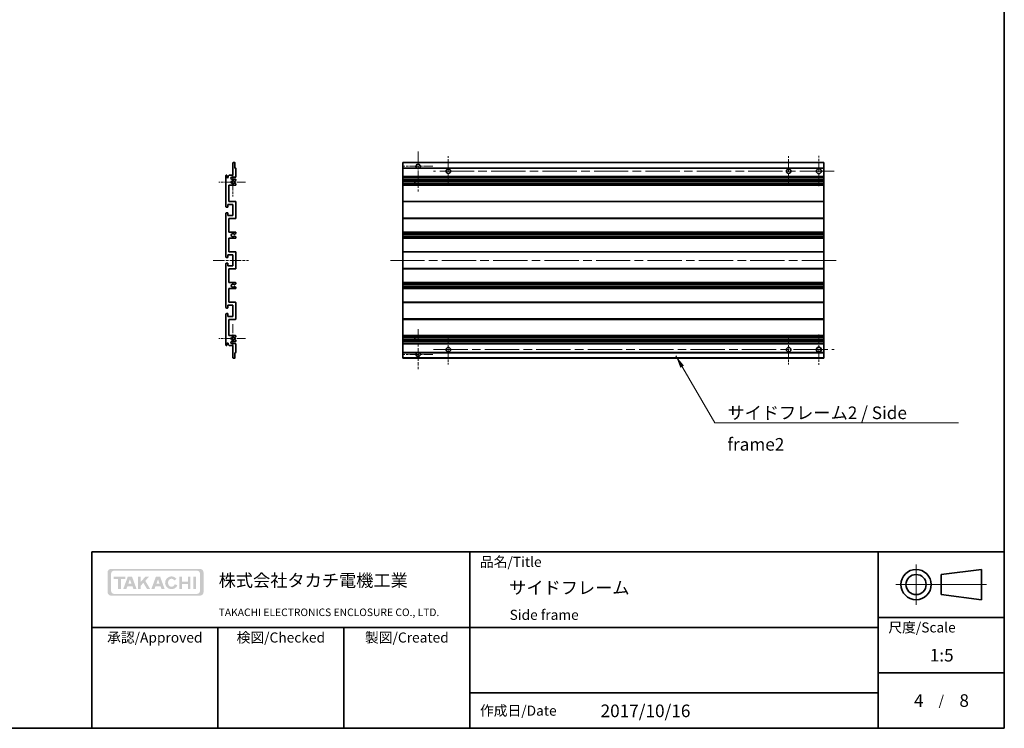
# Model space of a CAD drawing. Units: millimetres. Extents: x 0 to 12387, y 0 to 1826.
# Drawn here: x 7069 to 8046, y 0 to 703 of the extents above; entities that cross this region are included whole.
import ezdxf
from ezdxf.enums import TextEntityAlignment as Align

# ---------------------------------------------------------------- set-up
doc = ezdxf.new("R2010")
doc.units = ezdxf.units.MM
doc.header["$LTSCALE"] = 6
doc.linetypes.add('CHAIN', pattern=[0.35429999999999995, 0.2362, -0.0295, 0.0591, -0.0295])
for name, color, linetype, lineweight in [('Border (ISO)', 7, 'Continuous', 35), ('Center Mark (ISO)', 131, 'Continuous', 18), ('Centerline (ISO)', 131, 'Continuous', 18), ('Hatch (ISO)', 1, 'Continuous', 18), ('Symbol (ISO)', 7, 'Continuous', 18), ('Title (ISO)', 7, 'Continuous', 35), ('Visible (ISO)', 7, 'Continuous', 35), ('Visible Narrow (ISO)', 7, 'Continuous', 25)]:
    doc.layers.add(name, color=color, linetype=linetype, lineweight=lineweight)
doc.styles.add('Note Text (TK)', font='txt')
doc.styles.add('文字スタイル67', font='arial.ttf')
doc.dimstyles.new('Default - Method 1b (TK)$7', dxfattribs={"dimscale": 6, "dimtxt": 2.5, "dimasz": 2.5, "dimexe": 1, "dimexo": 1.499999999999999, "dimgap": 1, "dimtad": 1, "dimtoh": 1, "dimrnd": 1e-08, "dimdsep": 46, "dimtxsty": 'Note Text (TK)', "dimcen": 0.09, "dimdle": 5, "dimclrd": 100, "dimclre": 100, "dimclrt": 7, "dimadec": 1, "dimazin": 1, "dimtfac": 1, "dimtmove": 0, "dimatfit": 3, "dimfxl": 1, "dimtolj": 1, "dimlwd": -1, "dimlwe": -1, "dimarcsym": 0})

# ---------------------------------------------------------------- blocks, each defined once
blk = doc.blocks.new('図面枠 tk図枠')
at = {"layer": 'Border (ISO)'}
for p in [(405.4999999999997, 289), (14.50000000000001, 8.000000000000009)]:
    blk.add_line(p, (405.4999999999997, 8.000000000000009), dxfattribs=at)
blk = doc.blocks.new('表題欄 tk表題欄')
at = {"layer": 'Hatch (ISO)'}
h = blk.add_hatch(color=256, dxfattribs=at)
edge = h.paths.add_edge_path(flags=0)
edge.add_arc((95.57537688673351, 236.2990653650367), 0.5958259999999997, 269.9999999999897, 360)
edge.add_line((96.17120288673351, 236.2990653650368), (96.1712028867335, 239.7107813650365))
edge.add_arc((95.5753768867335, 239.7107813650366), 0.5958259999999997, 0, 90.0000000000068)
edge.add_line((95.57537688673342, 240.3066073650366), (79.13710888673356, 240.3066073650366))
edge.add_arc((79.13710888673353, 239.7107813650366), 0.5958259999999997, 89.99999999999744, 180)
edge.add_line((78.54128288673351, 239.7107813650365), (78.54128288673331, 236.2990653650368))
edge.add_arc((79.13710888673332, 236.2990653650365), 0.5958259999999997, 180, 270.0000000000231)
edge.add_line((79.13710888673356, 235.7032393650365), (95.57537688673342, 235.7032393650367))
edge = h.paths.add_edge_path()
edge.add_line((77.83935088673356, 239.9556413650365), (77.83935088673356, 236.0542053650368))
edge.add_arc((78.54128288673346, 236.0542053650367), 0.7019319999998936, 180, 270.0000000000087)
edge.add_line((78.54128288673355, 235.3522733650368), (96.17120288673351, 235.3522733650368))
edge.add_arc((96.17120288673351, 236.0542053650367), 0.7019319999998921, 270, 360)
edge.add_line((96.8731348867334, 236.0542053650368), (96.87313488673352, 239.9556413650365))
edge.add_arc((96.1712028867336, 239.9556413650367), 0.7019319999998921, 0, 90.00000000000873)
edge.add_line((96.1712028867335, 240.6575733650367), (78.54128288673355, 240.6575733650366))
edge.add_arc((78.54128288673355, 239.9556413650365), 0.7019319999999984, 90, 180)
for points in [[(79.07181288673355, 239.1476033650369), (79.07181288673355, 238.6578833650367), (79.92066088673353, 238.6578833650367), (79.92066088673353, 236.6581933650368), (80.50832488673353, 236.6581933650368), (80.50832488673353, 238.6578833650367), (81.35717288673355, 238.6578833650367), (81.35717288673355, 239.1476033650369)], [(85.68407849525303, 236.6581933650368), (84.9434673993943, 237.8918698287545), (84.41792288673358, 237.3246628822781), (84.41792288673358, 236.6581933650368), (83.89555488673355, 236.6581933650368), (83.89555488673355, 239.1476033650369), (84.41792288673358, 239.1476033650369), (84.41792288673358, 238.0993979968839), (85.38913556809511, 239.1476033650369), (86.1069649084727, 239.1476033650369), (85.31925422435492, 238.2974470774499), (86.30334488673353, 236.6581933650368)], [(92.0914293961446, 239.1476033650369), (92.0914293961446, 236.6581933650368), (92.60971639614463, 236.6581933650368), (92.60971639614463, 237.6580383650368), (93.76872039614459, 237.6580383650368), (93.76872039614459, 236.6581933650368), (94.28700739614462, 236.6581933650368), (94.28700739614462, 239.1476033650369), (93.76872039614459, 239.1476033650369), (93.76872039614459, 238.1477583650367), (92.60971639614463, 238.1477583650367), (92.60971639614463, 239.1476033650369)], [(94.8420233961447, 239.1476033650369), (94.8420233961447, 236.6581933650368), (95.3643913961447, 236.6581933650368), (95.3643913961447, 239.1476033650369)]]:
    blk.add_hatch(color=256, dxfattribs=at).paths.add_polyline_path(points)
h = blk.add_hatch(color=256, dxfattribs=at)
h.paths.add_polyline_path([(82.59020695886475, 237.7110913650368), (81.95242681460245, 237.7110913650368), (82.27131688673356, 238.5794973650367)], flags=0)
h.paths.add_polyline_path([(82.77903014574996, 237.1968853650368), (81.76360362771717, 237.1968853650368), (81.56578886050404, 236.6581933650368), (80.94907288673355, 236.6581933650368), (81.86321688673355, 239.1476033650369), (82.67941688673353, 239.1476033650369), (83.59356088673351, 236.6581933650368), (82.97684491296302, 236.6581933650368)])
h = blk.add_hatch(color=256, dxfattribs=at)
h.paths.add_polyline_path([(87.52707281460243, 237.7110913650368), (88.16485295886469, 237.7110913650368), (87.84596288673359, 238.5794973650367)], flags=0)
h.paths.add_polyline_path([(87.14043486050403, 236.6581933650368), (87.3382496277172, 237.1968853650368), (88.35367614574989, 237.1968853650368), (88.551490912963, 236.6581933650368), (89.16820688673344, 236.6581933650368), (88.25406288673351, 239.1476033650369), (87.43786288673356, 239.1476033650369), (86.52371888673358, 236.6581933650368)])
h = blk.add_hatch(color=256, dxfattribs=at)
edge = h.paths.add_edge_path()
edge.add_arc((90.52309888673331, 237.9028983650369), 1.273272000000011, 38.55054079078439, 336.5820184016556)
edge.add_line((91.69149139614443, 237.3968543650369), (91.17255542714857, 237.6216113977801))
edge.add_ellipse((90.52309888673351, 237.9028983650369), major_axis=(0, -0.7998759999999119), ratio=0.8673469387756529, start_angle=128.5505407907963, end_angle=426.582018401653, ccw=False)
edge.add_line((91.09381514418376, 238.3576891122095), (91.51887237036831, 238.6964075050431))
at = {"layer": 'Title (ISO)'}
for p, q in [((74.70882392282105, 244.052739026017), (255.7088239228211, 244.052739026017)), ((74.70882392282105, 209.052739026017), (74.70882392282105, 244.052739026017)), ((149.7088239228211, 244.052739026017), (149.7088239228211, 209.052739026017)), ((230.7088239228211, 244.052739026017), (230.7088239228211, 209.052739026017)), ((255.7088239228211, 244.052739026017), (255.7088239228211, 209.052739026017)), ((243.2088239228211, 239.552739026017), (251.2088239228211, 240.5527390260171)), ((251.2088239228211, 234.552739026017), (251.2088239228211, 240.5527390260171)), ((243.2088239228211, 239.552739026017), (243.2088239228211, 235.552739026017)), ((243.2088239228211, 235.552739026017), (251.2088239228211, 234.552739026017)), ((230.7088239228211, 231.052739026017), (255.7088239228211, 231.052739026017)), ((74.70882392282105, 229.052739026017), (230.7088239228211, 229.052739026017)), ((99.70882392282108, 229.052739026017), (99.70882392282108, 209.052739026017)), ((124.708823922821, 229.052739026017), (124.708823922821, 209.052739026017)), ((230.7088239228211, 220.052739026017), (255.7088239228211, 220.052739026017)), ((149.7088239228211, 216.052739026017), (230.7088239228211, 216.052739026017)), ((255.7088239228211, 209.052739026017), (74.70882392282105, 209.052739026017))]:
    blk.add_line(p, q, dxfattribs=at)
at = {"layer": 'Title (ISO)', "color": 4, "linetype": 'CHAIN', "lineweight": 18, "ltscale": 8.889559745788574}
blk.add_line((238.2088239228211, 241.552739026017), (238.2088239228211, 233.552739026017), dxfattribs=at)
at = {"layer": 'Title (ISO)', "color": 4, "linetype": 'CHAIN', "lineweight": 18, "ltscale": 20.00163269042969}
blk.add_line((252.2088239228211, 237.552739026017), (234.2088239228211, 237.552739026017), dxfattribs=at)
at = {"layer": 'Title (ISO)'}
for radius in [3, 2]:
    blk.add_circle((238.2088239228211, 237.552739026017), radius, dxfattribs=at)
at = {"layer": 'Title (ISO)', "color": 1, "char_height": 2.000000029802321, "line_spacing_factor": 1.5, "style": 'Note Text (TK)'}
for s, insert, attachment_point in [('\\fＭＳ Ｐゴシック|b0|i0;\\H2.0000;品名/Title', (151.708823922821, 242.052739026017), 4), ('\\fＭＳ Ｐゴシック|b0|i0;\\H2.0000;尺度/Scale', (232.7088239228211, 229.052739026017), 4), ('\\fＭＳ Ｐゴシック|b0|i0;\\H2.0000;承認/Approved', (87.20882392282108, 227.052739026017), 5), ('\\fＭＳ Ｐゴシック|b0|i0;\\H2.0000;検図/Checked', (112.208823922821, 227.052739026017), 5), ('\\fＭＳ Ｐゴシック|b0|i0;\\H2.0000;製図/Created', (137.2088239228211, 227.052739026017), 5), ('\\fＭＳ Ｐゴシック|b0|i0;\\H2.0000;作成日/Date', (151.708823922821, 212.552739026017), 4)]:
    blk.add_mtext(s, dxfattribs=dict(at, insert=insert, attachment_point=attachment_point))
at = {"layer": 'Title (ISO)', "color": 7, "line_spacing_factor": 1.5, "style": 'Note Text (TK)'}
for s, insert, char_height, attachment_point in [('株式会社タカチ電機工業', (99.87313488673342, 238.052739026017), 2.5, 4), ('\\fArial|b0|i0;\\H1.4986;TAKACHI ELECTRONICS ENCLOSURE CO., LTD.', (99.87313488673342, 232.052739026017), 1.49859994649887, 4), ('\\fＭＳ Ｐゴシック|b0|i0;\\H2.0000;/', (243.2088239228211, 214.552739026017), 2.000000029802321, 5)]:
    blk.add_mtext(s, dxfattribs=dict(at, insert=insert, char_height=char_height, attachment_point=attachment_point))
at = {"layer": 'Title (ISO)', "color": 7}
for tag, p, height, style in [('<品名>_001', (157.5667784682756, 235.6393867532897), 2.5, 'Note Text (TK)'), ('<Title>_001', (157.4932713957346, 230.5520568828656), 2.000000029802321, '文字スタイル67'), ('<ページ_No.>_001', (237.9488807410029, 213.302739026017), 2.5, 'Note Text (TK)'), ('<総ページ数>_001', (246.7997330137302, 213.302739026017), 2.5, 'Note Text (TK)'), ('作成日_001', (175.6250171046392, 211.2814322078352), 2.5, 'Note Text (TK)')]:
    blk.add_attdef(tag, p, '', height=height, dxfattribs=dict(at, style=style))
at = {"layer": 'Title (ISO)', "color": 7, "style": 'Note Text (TK)'}
for tag, p in [('<尺度>', (243.2088239228211, 223.5527390260171)), ('<承認>', (87.20882392282108, 217.052739026017))]:
    blk.add_attdef(tag, text='', height=2.5, dxfattribs=at).set_placement(p, align=Align.MIDDLE_CENTER)

msp = doc.modelspace()

# ---------------------------------------------------------------- linework, layer by layer
at = {"layer": 'Center Mark (ISO)', "linetype": 'CHAIN', "ltscale": 8.800662994384766}
for p, q in [((7464.099647874606, 571.7354077432676), (7464.099647874606, 532.1354077432674)), ((7464.099647874606, 395.6354077432663), (7464.099647874606, 356.0354077432663))]:
    msp.add_line(p, q, dxfattribs=at)
at = {"layer": 'Center Mark (ISO)', "linetype": 'CHAIN', "ltscale": 6.556023597717285}
for p, q in [((7494.099647874604, 537.6354077432676), (7494.099647874604, 567.1354077432676)), ((7831.599647874606, 537.6354077432676), (7831.599647874606, 567.1354077432676)), ((7494.099647874604, 390.1354077432662), (7494.099647874604, 360.6354077432663)), ((7831.599647874606, 390.1354077432662), (7831.599647874606, 360.6354077432663))]:
    msp.add_line(p, q, dxfattribs=at)
at = {"layer": 'Center Mark (ISO)', "linetype": 'CHAIN', "ltscale": 6.667144298553465}
for p, q in [((7861.599647874605, 537.3854077432675), (7861.599647874605, 567.3854077432674)), ((7861.599647874605, 390.3854077432663), (7861.599647874605, 360.3854077432662))]:
    msp.add_line(p, q, dxfattribs=at)
at = {"layer": 'Center Mark (ISO)', "linetype": 'CHAIN', "ltscale": 6.489351272583007}
for p, q in [((7478.699647874605, 557.1354077432674), (7449.499647874606, 557.1354077432674)), ((7478.699647874605, 370.6354077432663), (7449.499647874606, 370.6354077432663))]:
    msp.add_line(p, q, dxfattribs=at)
at = {"layer": 'Center Mark (ISO)', "linetype": 'CHAIN', "ltscale": 6.276443958282469}
for p, q in [((7280.500603139761, 555.5064077432676), (7280.500603139761, 527.2644077432675)), ((7280.500603139761, 400.5064077432662), (7280.500603139761, 372.2644077432662))]:
    msp.add_line(p, q, dxfattribs=at)
at = {"layer": 'Center Mark (ISO)', "linetype": 'CHAIN', "ltscale": 5.916190624237059}
for p, q in [((7293.000603139761, 541.3854077432675), (7266.37960313976, 541.3854077432675)), ((7293.000603139761, 386.3854077432662), (7266.37960313976, 386.3854077432662))]:
    msp.add_line(p, q, dxfattribs=at)
at = {"layer": 'Centerline (ISO)', "linetype": 'CHAIN', "ltscale": 23.99096870422363}
for p, q in [((7876.599647874606, 552.3854077432676), (7479.349647874606, 552.3854077432676)), ((7436.599647874605, 463.8854077432668), (7879.099647874605, 463.8854077432668)), ((7479.349647874606, 375.3854077432663), (7876.599647874606, 375.3854077432663))]:
    msp.add_line(p, q, dxfattribs=at)
at = {"layer": 'Centerline (ISO)', "linetype": 'CHAIN', "ltscale": 7.778351783752441}
msp.add_line((7261.000603139762, 463.8854077432668), (7296.000603139761, 463.8854077432668), dxfattribs=at)
at = {"layer": 'Visible (ISO)'}
for p, q in [((7280.500603139761, 548.3854077432676), (7280.500603139761, 560.5854077432674)), ((7280.800603139759, 560.8854077432676), (7282.200603139759, 560.8854077432676)), ((7282.500603139759, 560.5854077432674), (7282.500603139759, 555.3854077432674)), ((7449.099647874605, 560.5854077432675), (7449.099647874605, 560.8854077432673)), ((7866.599647874605, 560.8854077432676), (7449.099647874605, 560.8854077432676)), ((7449.099647874605, 560.5854077432674), (7449.099647874605, 555.3854077432674)), ((7866.599647874605, 560.8854077432673), (7866.599647874605, 560.5854077432675)), ((7866.599647874605, 555.3854077432674), (7866.599647874605, 560.5854077432674)), ((7273.500603139762, 517.1354077432806), (7273.50060313976, 547.8854077432676)), ((7274.50060313976, 547.8854077432676), (7274.50060313976, 546.4854077432676)), ((7275.850603139758, 547.3854077432674), (7276.850603139759, 548.3854077432676)), ((7275.850603139758, 546.4854077432676), (7275.850603139758, 547.3854077432674)), ((7276.850603139759, 548.3854077432676), (7280.500603139761, 548.3854077432676)), ((7282.500603139759, 555.3854077432674), (7283.200603139761, 555.3854077432673)), ((7283.500603139761, 555.0854077432672), (7283.500603139761, 546.8854077432671)), ((7449.099647874605, 555.0854077432672), (7449.099647874605, 555.3854077432673)), ((7462.938829197979, 555.3854077432673), (7449.099647874605, 555.3854077432673)), ((7449.099647874605, 555.0854077432672), (7449.099647874605, 546.8854077432671)), ((7449.099647874605, 546.3854077432673), (7449.099647874605, 546.8854077432671)), ((7866.599647874605, 555.3854077432673), (7465.260466551228, 555.3854077432673)), ((7866.599647874605, 555.3854077432673), (7866.599647874605, 555.0854077432672)), ((7866.599647874605, 546.8854077432671), (7866.599647874605, 555.0854077432672)), ((7866.599647874605, 546.8854077432671), (7866.599647874605, 546.3854077432673)), ((7276.50060313976, 538.3854077432674), (7276.50060313976, 522.3854077432807)), ((7283.00060313976, 538.3854077432674), (7276.50060313976, 538.3854077432674)), ((7283.00060313976, 546.3854077432674), (7279.50060313976, 546.3854077432674)), ((7279.50060313976, 544.3854077432677), (7283.00060313976, 544.3854077432677)), ((7282.152269189599, 542.3854077432678), (7281.886243785816, 542.385407743268)), ((7281.886243785816, 540.3854077432669), (7282.152269189599, 540.3854077432669)), ((7283.350603139762, 543.0308560104577), (7282.302269189599, 542.4256001221323)), ((7282.302269189599, 540.3452153644024), (7283.350603139759, 539.7399594760769)), ((7283.500603139761, 543.8854077432676), (7283.500603139761, 543.290663631593)), ((7283.50060313976, 539.4801518549418), (7283.50060313976, 538.8854077432674)), ((7449.099647874605, 546.3854077432674), (7449.099647874605, 544.3854077432677)), ((7866.599647874605, 546.3854077432674), (7449.099647874605, 546.3854077432674)), ((7449.099647874605, 543.8854077432676), (7449.099647874605, 544.3854077432676)), ((7866.599647874605, 544.3854077432677), (7449.099647874605, 544.3854077432677)), ((7449.099647874605, 543.8854077432676), (7449.099647874605, 543.290663631593)), ((7449.099647874605, 543.0308560104577), (7449.099647874605, 543.290663631593)), ((7449.099647874605, 543.0308560104577), (7449.099647874605, 542.4256001221323)), ((7449.099647874605, 542.3854077432678), (7449.099647874605, 542.4256001221323)), ((7866.599647874605, 542.3854077432678), (7449.099647874605, 542.3854077432678)), ((7449.099647874605, 540.3854077432669), (7449.099647874605, 542.3854077432678)), ((7449.099647874605, 540.3452153644024), (7449.099647874605, 540.3854077432669)), ((7866.599647874605, 540.3854077432669), (7449.099647874605, 540.3854077432669)), ((7449.099647874605, 540.3452153644024), (7449.099647874605, 539.7399594760769)), ((7449.099647874605, 539.4801518549418), (7449.099647874605, 539.7399594760769)), ((7449.099647874605, 539.4801518549418), (7449.099647874605, 538.8854077432674)), ((7449.099647874605, 538.3854077432674), (7449.099647874605, 538.8854077432674)), ((7449.099647874603, 538.3854077432674), (7449.099647874603, 522.3854077432807)), ((7866.599647874605, 538.3854077432674), (7449.099647874605, 538.3854077432674)), ((7460.899647874605, 542.3854077432678), (7460.899647874605, 540.3854077432669)), ((7460.912265947603, 542.3854077432678), (7460.912265947603, 540.3854077432669)), ((7866.599647874605, 544.3854077432677), (7866.599647874605, 546.3854077432674)), ((7866.599647874605, 544.3854077432676), (7866.599647874605, 543.8854077432676)), ((7866.599647874605, 543.290663631593), (7866.599647874605, 543.8854077432676)), ((7866.599647874605, 543.290663631593), (7866.599647874605, 543.0308560104577)), ((7866.599647874605, 542.4256001221323), (7866.599647874605, 543.0308560104577)), ((7866.599647874605, 542.4256001221323), (7866.599647874605, 542.3854077432678)), ((7866.599647874602, 540.3854077432669), (7866.599647874602, 542.3854077432678)), ((7866.599647874605, 540.3854077432669), (7866.599647874605, 540.3452153644024)), ((7866.599647874605, 539.7399594760769), (7866.599647874605, 540.3452153644024)), ((7866.599647874605, 539.7399594760769), (7866.599647874605, 539.4801518549418)), ((7866.599647874605, 538.8854077432674), (7866.599647874605, 539.4801518549418)), ((7866.599647874605, 538.8854077432674), (7866.599647874605, 538.3854077432674)), ((7866.599647874602, 522.3854077432807), (7866.599647874602, 538.3854077432674)), ((7275.500603139761, 519.3854077432806), (7275.500603139761, 516.935407743281)), ((7280.500603139761, 519.3854077432806), (7275.500603139761, 519.3854077432806)), ((7276.50060313976, 522.3854077432807), (7283.00060313976, 522.3854077432807)), ((7280.500603139761, 508.3854077432807), (7280.500603139761, 519.3854077432806)), ((7283.500603139761, 521.8854077432808), (7283.500603139763, 505.8854077432807)), ((7449.099647874605, 521.8854077432808), (7449.099647874605, 522.3854077432807)), ((7866.599647874605, 522.3854077432807), (7449.099647874605, 522.3854077432807)), ((7449.099647874605, 521.8854077432808), (7449.099647874605, 505.8854077432807)), ((7866.599647874605, 522.3854077432807), (7866.599647874605, 521.8854077432808)), ((7866.599647874605, 505.8854077432807), (7866.599647874605, 521.8854077432808)), ((7273.500603139762, 467.1354077432675), (7273.500603139762, 510.6354077432798)), ((7275.200603139762, 516.6354077432807), (7274.000603139761, 516.6354077432807)), ((7274.000603139761, 511.1354077432798), (7275.200603139762, 511.1354077432801)), ((7275.500603139761, 510.83540774328), (7275.500603139761, 508.3854077432802)), ((7275.500603139761, 508.3854077432802), (7280.500603139761, 508.3854077432807)), ((7276.50060313976, 505.3854077432801), (7276.50060313976, 491.8854077432672)), ((7283.000603139763, 505.3854077432807), (7276.50060313976, 505.3854077432801)), ((7449.099647874605, 505.3854077432808), (7449.099647874605, 505.8854077432807)), ((7449.099647874603, 505.3854077432801), (7449.099647874603, 491.8854077432672)), ((7866.599647874605, 505.3854077432807), (7449.099647874605, 505.3854077432807)), ((7866.599647874605, 505.8854077432807), (7866.599647874605, 505.3854077432808)), ((7866.599647874602, 491.8854077432672), (7866.599647874602, 505.3854077432801)), ((7276.50060313976, 491.8854077432672), (7283.00060313976, 491.8854077432667)), ((7283.350603139762, 490.6154265747523), (7282.077370374145, 489.8803252947833)), ((7283.500603139761, 491.3854077432666), (7283.500603139761, 490.8752341958876)), ((7449.099647874605, 491.3854077432666), (7449.099647874605, 491.8854077432666)), ((7866.599647874605, 491.8854077432667), (7449.099647874605, 491.8854077432667)), ((7449.099647874605, 491.3854077432666), (7449.099647874605, 490.8752341958876)), ((7449.099647874605, 490.6154265747521), (7449.099647874605, 490.8752341958876)), ((7449.099647874605, 490.6154265747523), (7449.099647874605, 489.8803252947833)), ((7449.099647874605, 489.8401329159185), (7449.099647874605, 489.8803252947835)), ((7449.099647874605, 489.8401329159185), (7449.099647874605, 487.9305727262038)), ((7866.599647874605, 489.8401329159185), (7449.099647874605, 489.8401329159185)), ((7866.599647874605, 491.8854077432666), (7866.599647874605, 491.3854077432666)), ((7866.599647874605, 490.8752341958876), (7866.599647874605, 491.3854077432666)), ((7866.599647874605, 490.8752341958876), (7866.599647874605, 490.6154265747521)), ((7866.599647874605, 489.8803252947833), (7866.599647874605, 490.6154265747523)), ((7866.599647874605, 489.8803252947835), (7866.599647874605, 489.8401329159185)), ((7866.599647874602, 487.9305727262038), (7866.599647874602, 489.8401329159185)), ((7276.50060313976, 485.885407743267), (7276.50060313976, 472.3854077432675)), ((7283.00060313976, 485.8854077432666), (7276.50060313976, 485.885407743267)), ((7282.074154824913, 487.8921562787505), (7283.347484197209, 487.1771726230063)), ((7283.500603139761, 486.9155890704596), (7283.500603139761, 486.3854077432666)), ((7449.099647874605, 487.8921562787509), (7449.099647874605, 487.9305727262038)), ((7866.599647874605, 487.9305727262038), (7449.099647874605, 487.9305727262038)), ((7449.099647874605, 487.8921562787505), (7449.099647874605, 487.1771726230063)), ((7449.099647874605, 486.9155890704596), (7449.099647874605, 487.1771726230061)), ((7449.099647874605, 486.9155890704596), (7449.099647874605, 486.3854077432666)), ((7449.099647874605, 485.8854077432666), (7449.099647874605, 486.3854077432666)), ((7449.099647874603, 485.885407743267), (7449.099647874603, 472.3854077432675)), ((7866.599647874605, 485.8854077432666), (7449.099647874605, 485.8854077432666)), ((7866.599647874605, 487.9305727262038), (7866.599647874605, 487.8921562787509)), ((7866.599647874605, 487.1771726230063), (7866.599647874605, 487.8921562787505)), ((7866.599647874605, 487.1771726230061), (7866.599647874605, 486.9155890704596)), ((7866.599647874605, 486.3854077432666), (7866.599647874605, 486.9155890704596)), ((7866.599647874605, 486.3854077432666), (7866.599647874605, 485.8854077432666)), ((7866.599647874602, 472.3854077432675), (7866.599647874602, 485.885407743267)), ((7275.500603139761, 469.3854077432675), (7275.500603139761, 466.9354077432672)), ((7280.500603139761, 469.3854077432675), (7275.500603139761, 469.3854077432675)), ((7276.50060313976, 472.3854077432675), (7283.00060313976, 472.3854077432675)), ((7280.500603139761, 458.3854077432661), (7280.500603139761, 469.3854077432675)), ((7283.500603139761, 471.8854077432675), (7283.500603139761, 455.8854077432662)), ((7449.099647874605, 471.8854077432675), (7449.099647874605, 472.3854077432675)), ((7866.599647874605, 472.3854077432675), (7449.099647874605, 472.3854077432675)), ((7449.099647874605, 471.8854077432675), (7449.099647874605, 455.8854077432662)), ((7866.599647874605, 472.3854077432675), (7866.599647874605, 471.8854077432675)), ((7866.599647874605, 455.8854077432662), (7866.599647874605, 471.8854077432675)), ((7273.50060313976, 417.1354077432813), (7273.500603139762, 460.6354077432661)), ((7275.200603139762, 466.6354077432675), (7274.000603139761, 466.6354077432675)), ((7274.000603139761, 461.1354077432662), (7275.200603139762, 461.1354077432662)), ((7275.500603139761, 460.8354077432659), (7275.500603139761, 458.3854077432661)), ((7275.500603139761, 458.3854077432661), (7280.500603139761, 458.3854077432661)), ((7276.50060313976, 455.3854077432662), (7276.50060313976, 441.8854077432671)), ((7283.00060313976, 455.3854077432662), (7276.50060313976, 455.3854077432662)), ((7449.099647874605, 455.3854077432662), (7449.099647874605, 455.8854077432662)), ((7449.099647874603, 455.3854077432662), (7449.099647874603, 441.8854077432671)), ((7866.599647874605, 455.3854077432662), (7449.099647874605, 455.3854077432662)), ((7866.599647874605, 455.8854077432662), (7866.599647874605, 455.3854077432662)), ((7866.599647874602, 441.8854077432671), (7866.599647874602, 455.3854077432662)), ((7276.50060313976, 441.8854077432671), (7283.00060313976, 441.8854077432671)), ((7283.347484197209, 440.5936428635272), (7282.074154824913, 439.8786592077832)), ((7283.500603139761, 441.3854077432671), (7283.500603139761, 440.8552264160739)), ((7449.099647874605, 441.3854077432669), (7449.099647874605, 441.8854077432669)), ((7866.599647874605, 441.8854077432671), (7449.099647874605, 441.8854077432671)), ((7449.099647874605, 441.3854077432671), (7449.099647874605, 440.8552264160739)), ((7449.099647874605, 440.5936428635272), (7449.099647874605, 440.8552264160739)), ((7449.099647874605, 440.5936428635272), (7449.099647874605, 439.8786592077832)), ((7449.099647874605, 439.8402427603299), (7449.099647874605, 439.8786592077827)), ((7449.099647874605, 439.8402427603298), (7449.099647874605, 437.9306825706151)), ((7866.599647874605, 439.8402427603298), (7449.099647874605, 439.8402427603298)), ((7866.599647874605, 441.8854077432669), (7866.599647874605, 441.3854077432669)), ((7866.599647874605, 440.8552264160739), (7866.599647874605, 441.3854077432671)), ((7866.599647874605, 440.8552264160739), (7866.599647874605, 440.5936428635272)), ((7866.599647874605, 439.8786592077832), (7866.599647874605, 440.5936428635272)), ((7866.599647874605, 439.8786592077827), (7866.599647874605, 439.8402427603299)), ((7866.599647874602, 437.9306825706151), (7866.599647874602, 439.8402427603299)), ((7276.50060313976, 435.8854077432669), (7276.50060313976, 422.3854077432811)), ((7283.00060313976, 435.885407743267), (7276.50060313976, 435.8854077432669)), ((7282.077370374145, 437.8904901917504), (7283.350603139762, 437.1553889117812)), ((7283.500603139761, 436.8955812906461), (7283.500603139761, 436.3854077432669)), ((7449.099647874605, 437.8904901917501), (7449.099647874605, 437.9306825706151)), ((7866.599647874605, 437.9306825706151), (7449.099647874605, 437.9306825706151)), ((7449.099647874605, 437.8904901917504), (7449.099647874605, 437.1553889117812)), ((7449.099647874605, 436.8955812906461), (7449.099647874605, 437.1553889117816)), ((7449.099647874605, 436.8955812906461), (7449.099647874605, 436.3854077432669)), ((7449.099647874605, 435.885407743267), (7449.099647874605, 436.3854077432669)), ((7449.099647874603, 435.8854077432669), (7449.099647874603, 422.3854077432811)), ((7866.599647874605, 435.885407743267), (7449.099647874605, 435.885407743267)), ((7866.599647874605, 437.9306825706151), (7866.599647874605, 437.8904901917501)), ((7866.599647874605, 437.1553889117812), (7866.599647874605, 437.8904901917504)), ((7866.599647874605, 437.1553889117816), (7866.599647874605, 436.8955812906461)), ((7866.599647874605, 436.3854077432669), (7866.599647874605, 436.8955812906461)), ((7866.599647874605, 436.3854077432669), (7866.599647874605, 435.885407743267)), ((7866.599647874602, 422.3854077432811), (7866.599647874602, 435.8854077432669)), ((7276.50060313976, 422.3854077432811), (7283.00060313976, 422.3854077432805)), ((7283.500603139761, 421.8854077432805), (7283.500603139761, 405.8854077432808)), ((7449.099647874605, 421.8854077432805), (7449.099647874605, 422.3854077432805)), ((7866.599647874605, 422.3854077432805), (7449.099647874605, 422.3854077432805)), ((7449.099647874605, 421.8854077432805), (7449.099647874605, 405.8854077432808)), ((7866.599647874605, 422.3854077432805), (7866.599647874605, 421.8854077432805)), ((7866.599647874605, 405.8854077432808), (7866.599647874605, 421.8854077432805)), ((7273.50060313976, 379.8854077432662), (7273.50060313976, 410.6354077432807)), ((7275.200603139762, 416.6354077432814), (7274.000603139761, 416.6354077432814)), ((7274.000603139761, 411.1354077432807), (7275.200603139762, 411.1354077432807)), ((7275.500603139761, 419.3854077432813), (7275.500603139761, 416.9354077432814)), ((7280.500603139761, 419.3854077432808), (7275.500603139761, 419.3854077432813)), ((7275.500603139761, 410.8354077432808), (7275.500603139761, 408.3854077432807)), ((7280.500603139761, 408.3854077432807), (7280.500603139761, 419.3854077432808)), ((7275.500603139761, 408.3854077432807), (7280.500603139761, 408.3854077432807)), ((7276.50060313976, 405.3854077432807), (7276.50060313976, 389.3854077432662)), ((7283.00060313976, 405.3854077432807), (7276.50060313976, 405.3854077432807)), ((7449.099647874605, 405.3854077432808), (7449.099647874605, 405.8854077432808)), ((7449.099647874603, 405.3854077432807), (7449.099647874603, 389.3854077432662)), ((7866.599647874605, 405.3854077432807), (7449.099647874605, 405.3854077432807)), ((7866.599647874605, 405.8854077432808), (7866.599647874605, 405.3854077432808)), ((7866.599647874602, 389.3854077432662), (7866.599647874602, 405.3854077432807)), ((7274.50060313976, 381.2854077432663), (7274.50060313976, 379.8854077432662)), ((7275.850603139758, 380.3854077432662), (7275.850603139758, 381.2854077432663)), ((7276.50060313976, 389.3854077432662), (7283.00060313976, 389.3854077432662)), ((7283.00060313976, 383.3854077432665), (7279.50060313976, 383.3854077432665)), ((7279.50060313976, 381.3854077432662), (7283.00060313976, 381.3854077432664)), ((7282.152269189601, 387.3854077432658), (7281.886243785816, 387.3854077432672)), ((7281.886243785816, 385.3854077432652), (7282.152269189601, 385.3854077432667)), ((7283.350603139759, 388.0308560104563), (7282.302269189599, 387.4256001221307)), ((7282.302269189599, 385.345215364402), (7283.350603139762, 384.7399594760759)), ((7283.50060313976, 388.8854077432662), (7283.50060313976, 388.2906636315917)), ((7283.500603139761, 384.4801518549406), (7283.500603139761, 383.8854077432665)), ((7283.500603139761, 380.8854077432664), (7283.500603139761, 372.6854077432664)), ((7449.099647874605, 388.8854077432662), (7449.099647874605, 389.3854077432662)), ((7866.599647874605, 389.3854077432662), (7449.099647874605, 389.3854077432662)), ((7449.099647874605, 388.8854077432662), (7449.099647874605, 388.2906636315917)), ((7449.099647874605, 388.0308560104563), (7449.099647874605, 388.2906636315918)), ((7449.099647874605, 388.0308560104563), (7449.099647874605, 387.4256001221307)), ((7449.099647874605, 387.3854077432658), (7449.099647874605, 387.4256001221307)), ((7449.099647874605, 385.3854077432667), (7449.099647874605, 387.3854077432658)), ((7866.599647874605, 387.3854077432658), (7449.099647874605, 387.3854077432658)), ((7449.099647874605, 385.345215364402), (7449.099647874605, 385.3854077432667)), ((7866.599647874605, 385.3854077432667), (7449.099647874605, 385.3854077432667)), ((7449.099647874605, 385.345215364402), (7449.099647874605, 384.7399594760759)), ((7449.099647874605, 384.4801518549406), (7449.099647874605, 384.7399594760759)), ((7449.099647874605, 384.4801518549406), (7449.099647874605, 383.8854077432665)), ((7449.099647874605, 383.3854077432662), (7449.099647874605, 383.8854077432665)), ((7449.099647874605, 383.3854077432662), (7449.099647874605, 381.3854077432662)), ((7866.599647874605, 383.3854077432665), (7449.099647874605, 383.3854077432665)), ((7449.099647874605, 380.8854077432664), (7449.099647874605, 381.3854077432664)), ((7866.599647874605, 381.3854077432664), (7449.099647874605, 381.3854077432664)), ((7449.099647874605, 380.8854077432664), (7449.099647874605, 372.6854077432664)), ((7460.899647874605, 387.3854077432658), (7460.899647874605, 385.3854077432667)), ((7460.912265947603, 387.3854077432658), (7460.912265947603, 385.3854077432667)), ((7866.599647874605, 389.3854077432662), (7866.599647874605, 388.8854077432662)), ((7866.599647874605, 388.2906636315917), (7866.599647874605, 388.8854077432662)), ((7866.599647874605, 388.2906636315918), (7866.599647874605, 388.0308560104563)), ((7866.599647874605, 387.4256001221307), (7866.599647874605, 388.0308560104563)), ((7866.599647874605, 387.4256001221307), (7866.599647874605, 387.3854077432658)), ((7866.599647874602, 385.3854077432667), (7866.599647874602, 387.3854077432658)), ((7866.599647874605, 385.3854077432667), (7866.599647874605, 385.3452153644018)), ((7866.599647874605, 384.7399594760759), (7866.599647874605, 385.345215364402)), ((7866.599647874605, 384.7399594760759), (7866.599647874605, 384.4801518549406)), ((7866.599647874605, 383.8854077432665), (7866.599647874605, 384.4801518549406)), ((7866.599647874605, 383.8854077432665), (7866.599647874605, 383.3854077432662)), ((7866.599647874605, 381.3854077432662), (7866.599647874605, 383.3854077432662)), ((7866.599647874605, 381.3854077432664), (7866.599647874605, 380.8854077432664)), ((7866.599647874605, 372.6854077432664), (7866.599647874605, 380.8854077432664)), ((7276.850603139759, 379.3854077432663), (7275.850603139758, 380.3854077432662)), ((7280.500603139761, 379.3854077432663), (7276.850603139759, 379.3854077432663)), ((7280.500603139761, 367.1854077432664), (7280.500603139761, 379.3854077432663)), ((7282.500603139759, 372.3854077432664), (7282.500603139759, 367.1854077432664)), ((7283.200603139761, 372.3854077432664), (7282.500603139759, 372.3854077432664)), ((7449.099647874605, 372.3854077432664), (7449.099647874605, 372.6854077432664)), ((7449.099647874605, 372.3854077432664), (7449.099647874605, 367.1854077432664)), ((7462.938829197979, 372.3854077432664), (7449.099647874605, 372.3854077432664)), ((7866.599647874605, 372.3854077432664), (7465.260466551228, 372.3854077432664)), ((7866.599647874605, 372.6854077432664), (7866.599647874605, 372.3854077432664)), ((7866.599647874605, 367.1854077432664), (7866.599647874605, 372.3854077432664)), ((7282.200603139759, 366.8854077432663), (7280.800603139759, 366.8854077432663)), ((7449.099647874605, 366.8854077432663), (7449.099647874605, 367.1854077432664)), ((7866.599647874605, 366.8854077432663), (7449.099647874605, 366.8854077432663)), ((7866.599647874605, 367.1854077432664), (7866.599647874605, 366.8854077432663))]:
    msp.add_line(p, q, dxfattribs=at)
for centre, radius in [((7494.099647874604, 552.3854077432676), 2.25), ((7831.599647874606, 552.3854077432676), 2.25), ((7861.599647874605, 552.3854077432676), 2.5), ((7494.099647874604, 375.3854077432663), 2.25), ((7831.599647874606, 375.3854077432663), 2.25), ((7861.599647874605, 375.3854077432663), 2.5)]:
    msp.add_circle(centre, radius, dxfattribs=at)
for centre, radius, start, end in [((7280.800603139759, 560.5854077432674), 0.2999999999999866, 90.00000000005213, 180), ((7282.200603139759, 560.5854077432675), 0.2999999999999758, 0, 90), ((7464.099647874606, 557.1354077432674), 2.099999999999995, 303.557309761936, 236.442690238064), ((7274.000603139761, 547.8854077432676), 0.5000000000000006, 0, 180), ((7283.00060313976, 546.8854077432671), 0.5000000000000222, 270, 0), ((7283.200603139761, 555.0854077432672), 0.2999999999999936, 0, 90), ((7464.099647874606, 557.1354077432674), 2.099999999999965, 257.4720945601416, 282.5279054398584), ((7275.175603139761, 546.5650952432675), 0.6796874999999443, 186.7329213268653, 353.2670786731363), ((7279.50060313976, 545.3854077432676), 0.9999999999999966, 90, 270), ((7280.500603139761, 541.3854077432675), 1.621000000000002, 39.57295242321079, 320.4270475767916), ((7280.500603139756, 541.3854077432675), 1.600000000000025, 43.17355110725269, 316.8264488927461), ((7281.886243785816, 542.6854077432682), 0.3000000000000114, 243.0098817906668, 269.9999999999479), ((7281.886243785816, 540.0854077432671), 0.2999999999998874, 90, 116.9901182093364), ((7282.152269189599, 542.6854077432675), 0.2999999999997981, 270, 299.9999999999965), ((7282.152269189599, 540.085407743267), 0.3000000000000647, 60.00000000005712, 90), ((7283.00060313976, 543.8854077432676), 0.5000000000000249, 0, 90), ((7283.00060313976, 538.8854077432674), 0.5000000000000224, 270, 0), ((7283.200603139761, 543.290663631593), 0.3000000000000083, 300.0000000000019, 0), ((7283.20060313976, 539.4801518549416), 0.3000000000000112, 0, 59.99999999999812), ((7283.00060313976, 521.8854077432808), 0.4999999999999984, 0, 90), ((7274.000603139761, 517.1354077432806), 0.4999999999999984, 180, 270), ((7274.000603139761, 510.6354077432798), 0.4999999999999917, 90, 180), ((7275.200603139762, 516.9354077432805), 0.3000000000000047, 270, 0), ((7275.200603139762, 510.83540774328), 0.3000000000000025, 0, 90.0000000001042), ((7283.000603139763, 505.8854077432807), 0.5000000000000038, 270, 0), ((7280.500603139761, 488.8854077432666), 1.6, 41.32898759862196, 318.6666011462981), ((7281.927370374146, 490.1401329159185), 0.2999999999999935, 221.3289875986328, 300.0000000001183), ((7283.00060313976, 491.3854077432666), 0.4999999999999984, 0, 90), ((7283.200603139761, 490.8752341958876), 0.3000000000000019, 299.999999999945, 0), ((7281.927273767465, 487.6305727262038), 0.3000000000000064, 60.68547425543089, 138.6666011462877), ((7283.00060313976, 486.3854077432666), 0.4999999999999984, 270, 0), ((7283.200603139761, 486.9155890704596), 0.3000000000000056, 0, 60.68547425530178), ((7283.00060313976, 471.8854077432675), 0.5000000000000027, 0, 90), ((7274.000603139761, 467.1354077432675), 0.5000000000000027, 180, 270), ((7274.000603139761, 460.6354077432661), 0.5000000000000016, 90, 180), ((7275.200603139762, 466.9354077432672), 0.3000000000000003, 270, 0), ((7275.200603139762, 460.8354077432659), 0.3000000000000019, 0, 90), ((7283.00060313976, 455.8854077432662), 0.5000000000000002, 270, 0), ((7280.500603139761, 438.8854077432671), 1.6, 41.33339885370316, 318.6710124013714), ((7281.927273767465, 440.1402427603298), 0.3000000000000003, 221.3333988537118, 299.3145257444601), ((7283.00060313976, 441.3854077432669), 0.5000000000000027, 0, 90), ((7283.200603139761, 440.8552264160739), 0.3000000000000083, 299.3145257446347, 0), ((7281.927370374146, 437.6306825706151), 0.3000000000000003, 59.99999999988176, 138.6710124013797), ((7283.00060313976, 436.3854077432669), 0.4999999999999984, 270, 0), ((7283.200603139761, 436.8955812906461), 0.3000000000000002, 0, 60.00000000005499), ((7283.00060313976, 421.8854077432805), 0.4999999999999984, 0, 90), ((7274.000603139761, 417.1354077432813), 0.4999999999999984, 180, 270), ((7274.000603139761, 410.6354077432807), 0.4999999999999949, 90, 180), ((7275.200603139762, 416.9354077432814), 0.2999999999999992, 270, 0), ((7275.200603139762, 410.8354077432808), 0.3000000000000025, 0, 90.0000000001042), ((7283.00060313976, 405.8854077432807), 0.5000000000000002, 270, 0), ((7275.175603139761, 381.2057202432662), 0.6796874999999413, 6.732921326879806, 173.2670786731363), ((7279.50060313976, 382.3854077432662), 0.9999999999999966, 90, 270), ((7280.500603139761, 386.3854077432662), 1.620999999999999, 39.57295242323075, 320.4270475767692), ((7280.500603139756, 386.3854077432662), 1.600000000000005, 43.17355110725756, 316.8264488927387), ((7281.886243785816, 387.685407743267), 0.2999999999997094, 243.0098817904975, 269.9999999999479), ((7281.886243785816, 385.085407743265), 0.3000000000001619, 90.00000000005213, 116.9901182094542), ((7282.152269189601, 387.685407743266), 0.3000000000001004, 270, 300.0000000000544), ((7282.152269189601, 385.0854077432666), 0.3000000000001002, 60.00000000000236, 90.00000000005213), ((7283.00060313976, 388.8854077432662), 0.4999999999999984, 0, 90), ((7283.00060313976, 383.8854077432662), 0.4999999999999933, 270, 0), ((7283.00060313976, 380.8854077432664), 0.4999999999999984, 0, 90), ((7283.20060313976, 388.2906636315917), 0.2999999999999947, 299.9999999999998, 0), ((7283.200603139761, 384.4801518549406), 0.3000000000000114, 0, 59.99999999999812), ((7274.000603139761, 379.8854077432662), 0.5000000000000006, 180, 0), ((7283.200603139761, 372.6854077432664), 0.299999999999988, 270, 0), ((7464.099647874606, 370.6354077432663), 2.100000000000021, 123.5573097619339, 56.44269023806572), ((7464.099647874606, 370.6354077432663), 2.099999999999972, 77.4720945601412, 102.5279054398588), ((7280.800603139759, 367.1854077432664), 0.2999999999999936, 180, 270), ((7282.200603139759, 367.1854077432664), 0.2999999999999878, 270, 0)]:
    msp.add_arc(centre, radius, start, end, dxfattribs=at)
for points, knots in [([(7463.64412619565, 555.0854077432672), (7463.535152839971, 555.1096222437258), (7463.429595735293, 555.1425557185726), (7463.256904933228, 555.21012184752), (7463.167605742501, 555.2520050910032), (7463.069534822897, 555.3050886884363), (7463.035404330844, 555.3248187959368), (7462.990814279656, 555.351866439499), (7462.97204284435, 555.3637567491214), (7462.946009951082, 555.380597255159), (7462.938829197979, 555.3854077432673), (7462.938829197979, 555.3854077432673)], [0.1716905208718931, 0.1716905208718931, 0.1716905208718931, 0.1716905208718931, 0.2025498125016137, 0.2025498125016137, 0.2277259032969427, 0.2277259032969427, 0.2390757417945045, 0.2390757417945045, 0.2480685902653006, 0.2480685902653006, 0.2570614387360967, 0.2570614387360967, 0.2570614387360967, 0.2570614387360967]), ([(7465.260466551228, 555.3854077432673), (7465.260466551228, 555.3854077432673), (7465.253285798131, 555.380597255159), (7465.227252904863, 555.3637567491214), (7465.208481469557, 555.351866439499), (7465.163891418367, 555.3248187959368), (7465.129760926315, 555.3050886884363), (7465.031690006712, 555.2520050910032), (7464.942390815984, 555.21012184752), (7464.769700013919, 555.1425557185726), (7464.664142909239, 555.1096222437258), (7464.555169553563, 555.0854077432672)], [0, 0, 0, 0, 0.0089928484707961, 0.0089928484707961, 0.0179856969415923, 0.0179856969415923, 0.029335535439154, 0.029335535439154, 0.0545116262344831, 0.0545116262344831, 0.0853709178642104, 0.0853709178642104, 0.0853709178642104, 0.0853709178642104]), ([(7281.667458420645, 542.4801445853735), (7281.690294493576, 542.4558041308761), (7281.718808677879, 542.4340966418638), (7281.749723058602, 542.418270823128), (7281.749907861494, 542.4181764599458), (7281.750092739426, 542.4180823000946)], [0.1522671184606136, 0.1522671184606136, 0.1522671184606136, 0.1522671184606136, 0.1622798581294169, 0.1622798581294169, 0.1623400482952728, 0.1623400482952728, 0.1623400482952728, 0.1623400482952728]), ([(7281.750092739426, 540.3527331864406), (7281.749907861494, 540.3526390265891), (7281.749723058602, 540.3525446634072), (7281.718808677879, 540.3367188446715), (7281.690294493576, 540.315011355659), (7281.667458420645, 540.2906709011618)], [0.142194188625955, 0.142194188625955, 0.142194188625955, 0.142194188625955, 0.1422543787918123, 0.1422543787918123, 0.1522671184606141, 0.1522671184606141, 0.1522671184606141, 0.1522671184606141]), ([(7281.667458420645, 387.4801445853724), (7281.690294493576, 387.4558041308752), (7281.718808677879, 387.4340966418628), (7281.749723058602, 387.4182708231272), (7281.749907861494, 387.4181764599451), (7281.750092739426, 387.4180823000939)], [0.1522671184606117, 0.1522671184606117, 0.1522671184606117, 0.1522671184606117, 0.1622798581294151, 0.1622798581294151, 0.1623400482951923, 0.1623400482951923, 0.1623400482951923, 0.1623400482951923]), ([(7281.750092739426, 385.3527331864384), (7281.749907861494, 385.3526390265873), (7281.749723058602, 385.3525446634053), (7281.718808677879, 385.3367188446696), (7281.690294493576, 385.3150113556572), (7281.667458420645, 385.29067090116)], [0.142194188626028, 0.142194188626028, 0.142194188626028, 0.142194188626028, 0.1422543787918084, 0.1422543787918084, 0.1522671184606108, 0.1522671184606108, 0.1522671184606108, 0.1522671184606108]), ([(7462.938829197979, 372.3854077432664), (7462.938829197979, 372.3854077432664), (7462.946009951082, 372.3902182313746), (7462.97204284435, 372.4070587374123), (7462.990814279655, 372.4189490470349), (7463.035404330844, 372.445996690597), (7463.069534822897, 372.4657267980973), (7463.167605742501, 372.5188103955304), (7463.256904933228, 372.5606936390136), (7463.429595735293, 372.6282597679612), (7463.535152839971, 372.6611932428081), (7463.64412619565, 372.6854077432664)], [0, 0, 0, 0, 0.0089928484707963, 0.0089928484707963, 0.0179856969415927, 0.0179856969415927, 0.0293355354391558, 0.0293355354391558, 0.0545116262344854, 0.0545116262344854, 0.085370917864186, 0.085370917864186, 0.085370917864186, 0.085370917864186]), ([(7464.555169553563, 372.6854077432664), (7464.664142909239, 372.6611932428081), (7464.769700013919, 372.6282597679612), (7464.942390815984, 372.5606936390136), (7465.031690006712, 372.5188103955304), (7465.129760926315, 372.4657267980973), (7465.163891418367, 372.445996690597), (7465.208481469557, 372.4189490470349), (7465.227252904863, 372.4070587374123), (7465.253285798131, 372.3902182313746), (7465.260466551228, 372.3854077432664), (7465.260466551228, 372.3854077432664)], [0.1716905208719437, 0.1716905208719437, 0.1716905208719437, 0.1716905208719437, 0.2025498125016443, 0.2025498125016443, 0.227725903296975, 0.227725903296975, 0.2390757417945367, 0.2390757417945367, 0.248068590265333, 0.248068590265333, 0.2570614387361293, 0.2570614387361293, 0.2570614387361293, 0.2570614387361293])]:
    msp.add_open_spline(points, degree=3, knots=knots, dxfattribs=at)
at = {"layer": 'Visible Narrow (ISO)'}
for p, q in [((7866.599647874605, 560.5854077432674), (7449.099647874605, 560.5854077432674)), ((7463.64412619565, 555.0854077432672), (7449.099647874605, 555.0854077432672)), ((7866.599647874605, 546.8854077432671), (7449.099647874605, 546.8854077432671)), ((7866.599647874605, 555.0854077432672), (7464.555169553563, 555.0854077432672)), ((7866.599647874605, 543.8854077432676), (7449.099647874605, 543.8854077432676)), ((7866.599647874605, 543.290663631593), (7449.099647874605, 543.290663631593)), ((7866.599647874605, 543.0308560104577), (7449.099647874605, 543.0308560104577)), ((7866.599647874605, 542.4256001221323), (7449.099647874605, 542.4256001221323)), ((7866.599647874605, 540.3452153644024), (7449.099647874605, 540.3452153644024)), ((7866.599647874605, 539.7399594760769), (7449.099647874605, 539.7399594760769)), ((7866.599647874605, 539.4801518549418), (7449.099647874605, 539.4801518549418)), ((7866.599647874605, 538.8854077432674), (7449.099647874605, 538.8854077432674)), ((7866.599647874605, 521.8854077432808), (7449.099647874605, 521.8854077432808)), ((7866.599647874605, 505.8854077432807), (7449.099647874605, 505.8854077432807)), ((7866.599647874605, 491.3854077432666), (7449.099647874605, 491.3854077432666)), ((7866.599647874605, 490.8752341958876), (7449.099647874605, 490.8752341958876)), ((7866.599647874605, 490.6154265747523), (7449.099647874605, 490.6154265747523)), ((7866.599647874605, 489.8803252947833), (7449.099647874605, 489.8803252947833)), ((7866.599647874605, 487.8921562787505), (7449.099647874605, 487.8921562787505)), ((7866.599647874605, 487.1771726230063), (7449.099647874605, 487.1771726230063)), ((7866.599647874605, 486.9155890704596), (7449.099647874605, 486.9155890704596)), ((7866.599647874605, 486.3854077432666), (7449.099647874605, 486.3854077432666)), ((7866.599647874605, 471.8854077432675), (7449.099647874605, 471.8854077432675)), ((7866.599647874605, 455.8854077432662), (7449.099647874605, 455.8854077432662)), ((7866.599647874605, 441.3854077432671), (7449.099647874605, 441.3854077432671)), ((7866.599647874605, 440.8552264160739), (7449.099647874605, 440.8552264160739)), ((7866.599647874605, 440.5936428635272), (7449.099647874605, 440.5936428635272)), ((7866.599647874605, 439.8786592077832), (7449.099647874605, 439.8786592077832)), ((7866.599647874605, 437.8904901917504), (7449.099647874605, 437.8904901917504)), ((7866.599647874605, 437.1553889117812), (7449.099647874605, 437.1553889117812)), ((7866.599647874605, 436.8955812906461), (7449.099647874605, 436.8955812906461)), ((7866.599647874605, 436.3854077432669), (7449.099647874605, 436.3854077432669)), ((7866.599647874605, 421.8854077432805), (7449.099647874605, 421.8854077432805)), ((7866.599647874605, 405.8854077432808), (7449.099647874605, 405.8854077432808)), ((7866.599647874605, 388.8854077432662), (7449.099647874605, 388.8854077432662)), ((7866.599647874605, 388.2906636315917), (7449.099647874605, 388.2906636315917)), ((7866.599647874605, 388.0308560104563), (7449.099647874605, 388.0308560104563)), ((7866.599647874605, 387.4256001221307), (7449.099647874605, 387.4256001221307)), ((7866.599647874605, 385.345215364402), (7449.099647874605, 385.345215364402)), ((7866.599647874605, 384.7399594760759), (7449.099647874605, 384.7399594760759)), ((7866.599647874605, 384.4801518549406), (7449.099647874605, 384.4801518549406)), ((7866.599647874605, 383.8854077432665), (7449.099647874605, 383.8854077432665)), ((7866.599647874605, 380.8854077432664), (7449.099647874605, 380.8854077432664)), ((7463.64412619565, 372.6854077432664), (7449.099647874605, 372.6854077432664)), ((7866.599647874605, 372.6854077432664), (7464.555169553563, 372.6854077432664)), ((7866.599647874605, 367.1854077432664), (7449.099647874605, 367.1854077432664))]:
    msp.add_line(p, q, dxfattribs=at)

# ---------------------------------------------------------------- block references
at = {"xscale": 5, "yscale": 5, "zscale": 5}
msp.add_blockref('図面枠 tk図枠', (6018, -39.99999999999992), dxfattribs=at)
ref = msp.add_blockref('表題欄 tk表題欄', (6766.955880385895, -1045.263695130085), dxfattribs=dict(xscale=5, yscale=5, zscale=5))
ref.add_attrib('<品名>_001', 'サイドフレーム', (7554.43465909091, 133.1107954545455), dxfattribs={"layer": 'Title (ISO)', "color": 7, "height": 12.5, "style": 'Note Text (TK)'})
ref.add_attrib('<尺度>_001', '1:5', (7971.565340909091, 66.25000000000024), dxfattribs={"layer": 'Title (ISO)', "color": 7, "height": 12.5, "style": 'Note Text (TK)'})
ref.add_attrib('作成日_001', '2017/10/16', (7645.116475919133, 11.03693162874253), dxfattribs={"layer": 'Title (ISO)', "color": 7, "height": 12.5, "style": 'Note Text (TK)'})
ref.add_attrib('<Title>_001', 'Side frame', (7554.872442009749, 107.4999999254943), dxfattribs={"layer": 'Title (ISO)', "color": 7, "height": 10.00000014901161, "style": '文字スタイル67'})
ref.add_attrib('<ページ_No.>_001', '4', (7955.91903409091, 21.25000000000015), dxfattribs={"layer": 'Title (ISO)', "color": 7, "height": 12.5, "style": 'Note Text (TK)'})
ref.add_attrib('<総ページ数>_001', '8', (8000.954545454545, 21.25000000000015), dxfattribs={"layer": 'Title (ISO)', "color": 7, "height": 12.5, "style": 'Note Text (TK)'})

# ---------------------------------------------------------------- texts
at = {"layer": 'Symbol (ISO)', "color": 7, "insert": (7770.887128969075, 319.0236870360165), "char_height": 12.5, "width": 237.8654956817627, "attachment_point": 1, "line_spacing_factor": 1.5, "style": 'Note Text (TK)'}
msp.add_mtext('{\\fＭＳ Ｐゴシック|b0|i0;サイドフレーム2 / Side frame2}', dxfattribs=at)

# ---------------------------------------------------------------- leaders
at = {"layer": 'Symbol (ISO)', "color": 100, "annotation_type": 0, "has_hookline": 1, "hookline_direction": 0, "text_width": 229.1193181818182}
msp.add_leader([(7719.746016842276, 369.2853898339003), (7758.387128969075, 302.8221983087079), (7770.887128969075, 302.8221983087079)], dimstyle='Default - Method 1b (TK)$7', override={"dimscale": 0, "dimtxt": 12.5, "dimasz": 12.5, "dimgap": 0, "dimtad": 1}, dxfattribs=at)

doc.saveas('drawing.dxf')
